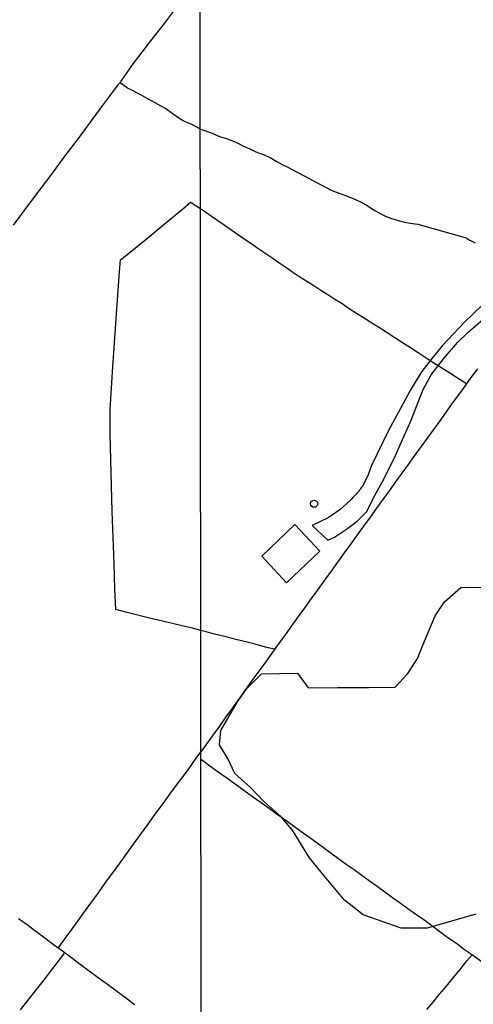
# Model space of a CAD drawing. Units: millimetres. Extents: x 190367 to 192778, y 1657663 to 1660436.
# Drawn here: x 191294 to 191390, y 1658937 to 1659145 of the extents above; entities that cross this region are included whole.
import ezdxf

# ---------------------------------------------------------------- set-up
doc = ezdxf.new("R2010")
doc.units = ezdxf.units.MM
for name, color, linetype in [('IMAGEM', 7, 'Continuous'), ('V-BANHADO', 102, 'Continuous'), ('V-EDIFICACAO', 151, 'Continuous'), ('V-LOTE', 1, 'Continuous'), ('V-REFERENCIA', 74, 'Continuous'), ('V-VALETA', 173, 'Continuous'), ('X-LIMITE_1000', 7, 'Continuous')]:
    doc.layers.add(name, color=color, linetype=linetype)
picture_1 = doc.add_image_def('image1.jpg', size_in_pixel=(4016, 4621))

msp = doc.modelspace()

# ---------------------------------------------------------------- linework, layer by layer
at = {"layer": 'V-BANHADO'}
msp.add_lwpolyline([(191390.41, 1658955.91), (191380.1, 1658952.93), (191374.61, 1658952.95), (191366.57, 1658955.78), (191362.64, 1658958.86), (191357.7, 1658964.76), (191355.22, 1658967.77), (191351.64, 1658973.67), (191349.14, 1658976.53), (191345.6, 1658979.71), (191342.76, 1658982.65), (191339.48, 1658985.59), (191338.07, 1658988.65), (191336.22, 1658991.65), (191336.51, 1658994.69), (191339.99, 1659000.71), (191341.52, 1659002.82), (191342.14, 1659003.68), (191345.1, 1659006.64), (191352.68, 1659006.77), (191354.92, 1659003.69), (191361.2, 1659003.75), (191367.72, 1659003.75), (191373.35, 1659003.81), (191375.99, 1659006.74), (191378.06, 1659009.88), (191379.2, 1659012.71), (191381.76, 1659018.89), (191383.73, 1659021.87), (191387.22, 1659024.88), (191388.15, 1659024.92), (191392.17, 1659024.89)], dxfattribs=at)
at = {"layer": 'V-EDIFICACAO'}
msp.add_lwpolyline([(191345.13, 1659031.48), (191350.36, 1659025.84), (191357.43, 1659032.59), (191352.12, 1659038.2), (191345.13, 1659031.48)], close=True, dxfattribs=at)
msp.add_circle((191356.21, 1659042.58), 0.756, dxfattribs=at)
at = {"layer": 'V-LOTE'}
for points in [[(191327.91, 1659148.47), (191324.52, 1659144.02), (191321.15, 1659139.67), (191318, 1659135.52), (191315.48, 1659132.03), (191315.15, 1659131.47), (191314.71, 1659131.04), (191312.47, 1659128.02), (191310.97, 1659126.03), (191306.52, 1659119.99), (191303.52, 1659116.03), (191300.48, 1659111.86), (191297.34, 1659107.71), (191292.63, 1659101.39)], [(191332.26, 1659015.8), (191330.22, 1659016.37), (191328.25, 1659016.81), (191326.29, 1659017.27), (191321.41, 1659018.41), (191316.39, 1659019.7), (191314.29, 1659020.24), (191314.11, 1659024.57), (191313.94, 1659029.97), (191313.73, 1659035.43), (191313.5, 1659040.91), (191313.41, 1659046.37), (191313.24, 1659051.83), (191313.09, 1659057.27), (191313.12, 1659062.48), (191313.37, 1659067), (191313.68, 1659071.57), (191313.91, 1659074.54), (191314.03, 1659076.58), (191314.38, 1659081.59), (191314.73, 1659086.6), (191315.08, 1659091.61), (191315.27, 1659094.09), (191318.03, 1659096.24), (191321.48, 1659099.1), (191324.95, 1659101.96), (191328.42, 1659104.78), (191330.11, 1659106.23), (191330.15, 1659106.25), (191330.64, 1659105.93), (191332.19, 1659104.92)], [(191332.19, 1659104.92), (191333.24, 1659104.21), (191334.54, 1659103.33), (191335.86, 1659102.42), (191337.22, 1659101.47), (191338.61, 1659100.51), (191340, 1659099.53), (191341.42, 1659098.55), (191342.86, 1659097.57), (191344.33, 1659096.56), (191345.8, 1659095.55), (191347.27, 1659094.54), (191348.74, 1659093.52), (191350.21, 1659092.5), (191351.71, 1659091.48), (191353.22, 1659090.46), (191354.66, 1659089.61), (191356.12, 1659088.63), (191357.63, 1659087.69), (191359.1, 1659086.74), (191360.59, 1659085.79), (191362.14, 1659084.84), (191363.62, 1659083.83), (191365.19, 1659082.82), (191366.8, 1659081.81), (191368.41, 1659080.8), (191370.02, 1659079.76), (191371.65, 1659078.72), (191373.28, 1659077.66), (191374.92, 1659076.6), (191376.57, 1659075.54), (191378.22, 1659074.48), (191379.87, 1659073.42), (191381.53, 1659072.36), (191383.19, 1659071.3), (191384.86, 1659070.24), (191386.53, 1659069.18), (191388.42, 1659067.95)], [(191390.72, 1659071.04), (191389.35, 1659069.24), (191388.04, 1659067.42), (191386.74, 1659065.6), (191385.39, 1659063.78), (191384.1, 1659061.95), (191382.77, 1659060.11), (191381.45, 1659058.27), (191380.12, 1659056.43), (191378.78, 1659054.58), (191377.43, 1659052.73), (191376.1, 1659050.88), (191374.77, 1659049.03), (191373.43, 1659047.18), (191372.08, 1659045.33), (191370.73, 1659043.48), (191369.37, 1659041.63), (191368.04, 1659039.75), (191366.67, 1659037.87), (191365.32, 1659035.98), (191363.95, 1659034.08), (191362.58, 1659032.17), (191361.17, 1659030.25), (191359.78, 1659028.33), (191358.37, 1659026.41), (191356.98, 1659024.49), (191355.6, 1659022.57), (191354.22, 1659020.65), (191352.84, 1659018.73), (191351.46, 1659016.81), (191350.08, 1659014.89), (191348.69, 1659012.97), (191347.3, 1659011.05), (191345.91, 1659009.13), (191344.52, 1659007.21), (191343.13, 1659005.29), (191341.74, 1659003.37), (191340.35, 1659001.44), (191338.96, 1658999.5), (191337.57, 1658997.56), (191336.19, 1658995.62), (191334.8, 1658993.68), (191333.41, 1658991.74), (191332.28, 1658990.18)], [(191347.87, 1659011.84), (191346.52, 1659012.15), (191345.17, 1659012.52), (191343.76, 1659012.89), (191342.35, 1659013.26), (191340.86, 1659013.63), (191339.37, 1659014), (191337.88, 1659014.37), (191336.38, 1659014.74), (191334.88, 1659015.12), (191333.38, 1659015.5), (191332.81, 1659015.64), (191332.26, 1659015.8)], [(191302.1, 1658948.74), (191302.85, 1658949.7), (191303.61, 1658950.76), (191305.92, 1658953.96), (191307.46, 1658956.09), (191309.03, 1658958.24), (191310.66, 1658960.43), (191312.36, 1658962.84), (191314.06, 1658965.18), (191315.76, 1658967.52), (191317.46, 1658969.88), (191319.16, 1658972.24), (191320.92, 1658974.64), (191322.65, 1658976.99), (191324.37, 1658979.36), (191326.09, 1658981.72), (191327.83, 1658984.06), (191329.57, 1658986.4), (191331.31, 1658988.83), (191332.28, 1658990.18)], [(191392.75, 1658945.01), (191389.68, 1658947.22), (191387.97, 1658948.39), (191386.27, 1658949.68), (191384.49, 1658950.92), (191382.77, 1658952.17), (191381.06, 1658953.42), (191379.38, 1658954.67), (191377.68, 1658955.85), (191376.02, 1658957.03), (191374.38, 1658958.21), (191372.76, 1658959.38), (191371.15, 1658960.55), (191369.52, 1658961.72), (191367.89, 1658962.89), (191366.29, 1658964.06), (191364.66, 1658965.23), (191363, 1658966.4), (191362.97, 1658966.42), (191359.78, 1658968.74), (191357.9, 1658970.1), (191356.05, 1658971.45), (191354.19, 1658972.79), (191352.34, 1658974.12), (191350.49, 1658975.45), (191348.62, 1658976.77), (191348.44, 1658976.9), (191346.79, 1658978.11), (191345.03, 1658979.4), (191343.19, 1658980.71), (191341.35, 1658982.02), (191339.51, 1658983.33), (191337.75, 1658984.64), (191335.93, 1658985.9), (191334.14, 1658987.18), (191332.98, 1658988.08), (191332.28, 1658988.57)], [(191318.24, 1658936.78), (191316.33, 1658938.2), (191314.42, 1658939.62), (191312.51, 1658941.04), (191310.6, 1658942.46), (191308.69, 1658943.86), (191306.78, 1658945.26), (191304.9, 1658946.68), (191303.02, 1658948.06), (191301.15, 1658949.44), (191299.28, 1658950.82), (191297.42, 1658952.22), (191295.56, 1658953.62), (191293.73, 1658954.92)], [(191303.46, 1658947.73), (191299.06, 1658942.04), (191294.1, 1658935.69)], [(191380, 1658935.73), (191381.34, 1658937.33), (191382.73, 1658938.98), (191384.16, 1658940.72), (191385.6, 1658942.46), (191387.05, 1658944.2), (191388.51, 1658946.02), (191389.58, 1658947.29)]]:
    msp.add_lwpolyline(points, dxfattribs=at)
at = {"layer": 'V-REFERENCIA'}
msp.add_lwpolyline([(191391.67, 1659084.44), (191388.01, 1659080.94), (191383.27, 1659075.91), (191380.9, 1659072.97), (191378.76, 1659070.22), (191376.52, 1659066.48), (191374.02, 1659061.94), (191371.9, 1659058.06), (191368.32, 1659050.63), (191367.52, 1659048.29), (191366.42, 1659046.29), (191366.39, 1659046.24), (191366.35, 1659046.16), (191366.31, 1659046.13), (191366.28, 1659046.11), (191366.24, 1659046.05), (191366.09, 1659045.86), (191365.92, 1659045.6), (191365.71, 1659045.34), (191365.51, 1659045.1), (191365.3, 1659044.87), (191365.11, 1659044.59), (191364.7, 1659044.16), (191364.42, 1659043.86), (191364.19, 1659043.63), (191363.97, 1659043.41), (191363.91, 1659043.33), (191361.62, 1659041.25), (191359.17, 1659039.58), (191355.82, 1659038), (191359.11, 1659034.86), (191360.5, 1659035.53), (191363.08, 1659037.17), (191365.28, 1659038.86), (191367.26, 1659040.89), (191369.12, 1659044.47), (191371.08, 1659048.02), (191373.38, 1659052.76), (191374.66, 1659055.63), (191376.6, 1659059.85), (191378.83, 1659065.67), (191379.22, 1659066.71), (191380.95, 1659069.78), (191383.56, 1659073.15), (191386.58, 1659076.66), (191388.7, 1659078.74), (191395.19, 1659084.36)], dxfattribs=at)
at = {"layer": 'V-VALETA'}
for points in [[(191332.17, 1659121.68), (191330.36, 1659122.63), (191328.56, 1659123.47), (191327.39, 1659124.17), (191324.67, 1659126.1), (191319.02, 1659129.23), (191317.69, 1659129.91), (191316.79, 1659130.34), (191315.74, 1659131.12), (191315.15, 1659131.47)], [(191332.17, 1659121.68), (191333.25, 1659121.32), (191334.66, 1659120.85), (191335.44, 1659120.47), (191336.18, 1659120.15), (191337.71, 1659119.69), (191338.93, 1659119.24), (191340.11, 1659118.7), (191341.3, 1659118.12), (191342.6, 1659117.52), (191343.92, 1659116.92), (191345.46, 1659116.32), (191346.92, 1659115.69), (191348.21, 1659114.93), (191349.58, 1659114.17), (191350.39, 1659113.78), (191359.83, 1659108.8), (191361.3, 1659108.24), (191362.86, 1659107.64), (191364.43, 1659107.03), (191366.01, 1659106.34), (191366.74, 1659105.98), (191367.53, 1659105.46), (191368.32, 1659104.94), (191369.2, 1659104.42), (191370.14, 1659103.9), (191371.17, 1659103.38), (191372.37, 1659102.85), (191373.78, 1659102.47), (191375.34, 1659102.07), (191376.97, 1659101.75), (191378.11, 1659101.62), (191388.33, 1659098.76), (191389.14, 1659098.24), (191390.22, 1659097.7)]]:
    msp.add_lwpolyline(points, dxfattribs=at)
at = {"layer": 'X-LIMITE_1000'}
msp.add_line((191333.32, 1657663.51), (191331.14, 1660434.96), dxfattribs=at)

# ---------------------------------------------------------------- referenced raster images: frames only (the image files are external)
at = {"layer": 'IMAGEM'}
image = msp.add_image(picture_1, insert=(190366.98, 1657662.77), size_in_units=(2410.5, 2773.64), dxfattribs=at)
image.dxf.flags = 7

doc.saveas('drawing.dxf')
